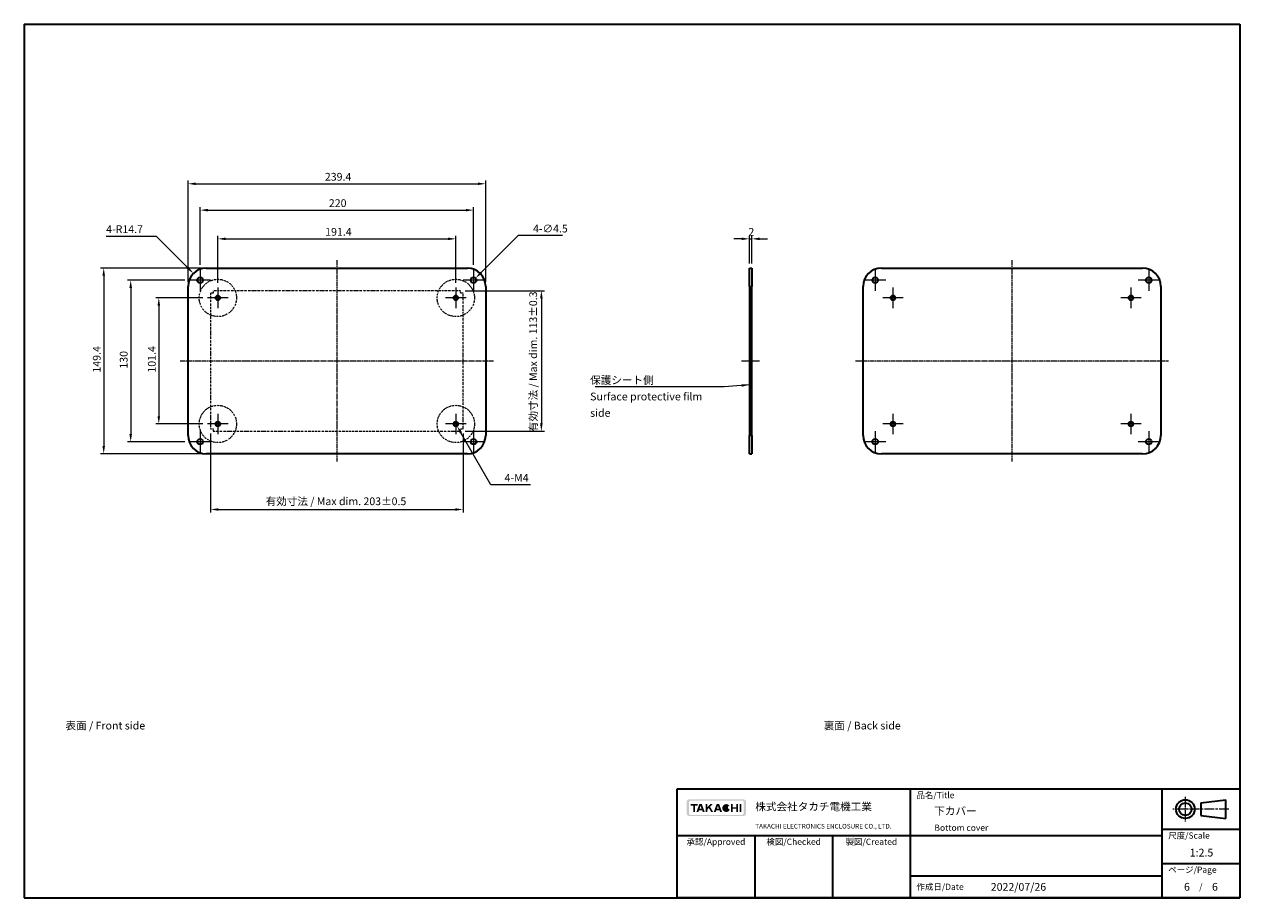
# Model space of a CAD drawing. Units: millimetres. Extents: x 0 to 5589, y 0 to 1264.
# Drawn here: x 4612 to 5589, y 0 to 702 of the extents above; entities that cross this region are included whole.
import ezdxf
from ezdxf.enums import TextEntityAlignment as Align

# ---------------------------------------------------------------- set-up
doc = ezdxf.new("R2010")
doc.units = ezdxf.units.MM
doc.header["$LTSCALE"] = 0.666667
doc.linetypes.add('CHAIN', pattern=[0.3543, 0.2362, -0.0295, 0.0591, -0.0295])
doc.linetypes.add('DASH_DOUBLE_DOT', pattern=[0.4398, 0.24, -0.06, 0.0098, -0.06, 0.01, -0.06])
doc.layers.get('Defpoints').update_dxf_attribs({"lineweight": 25})
for name, color, linetype, lineweight in [('Border (ISO)', 7, 'Continuous', 35), ('Dimension (ISO)', 7, 'Continuous', 18), ('Sketch Geometry (ISO)', 7, 'Continuous', 18), ('Symbol (ISO)', 7, 'Continuous', 18), ('Title (ISO)', 7, 'Continuous', 35), ('Visible (ISO)', 7, 'Continuous', 35), ('Visible Narrow (ISO)', 7, 'Continuous', 25)]:
    doc.layers.add(name, color=color, linetype=linetype, lineweight=lineweight)
for name, color, linetype, lineweight, true_color in [('Center Mark (ISO)', 7, 'Continuous', 18, 0x80ffff), ('Centerline (ISO)', 7, 'Continuous', 18, 0x80ffff), ('Hatch (ISO)', 1, 'Continuous', 18, 0xff0000)]:
    doc.layers.add(name, color=color, linetype=linetype, lineweight=lineweight, true_color=true_color)
doc.styles.add('Note Text (TK)', font='MS PGothic.ttf')
doc.styles.add('文字スタイル67', font='arial.ttf')
doc.dimstyles.new('Default - Method 1b (TK)', dxfattribs={"dimscale": 0.666667, "dimtxt": 2.5, "dimasz": 2.5, "dimexe": 1, "dimexo": 1.5, "dimgap": 1, "dimtad": 1, "dimtoh": 1, "dimrnd": 1e-08, "dimdsep": 46, "dimtxsty": 'Note Text (TK)', "dimcen": 0.09, "dimdle": 5, "dimclrd": 100, "dimclre": 100, "dimclrt": 7, "dimadec": 1, "dimazin": 1, "dimtfac": 1, "dimtmove": 0, "dimatfit": 3, "dimfxl": 1, "dimtolj": 1, "dimlwd": -1, "dimlwe": -1, "dimarcsym": 0})
doc.dimstyles.new('Default - Method 1b (TK)$7', dxfattribs={"dimscale": 0.666667, "dimtxt": 2.5, "dimasz": 2.5, "dimexe": 1, "dimexo": 1.5, "dimgap": 1, "dimtad": 1, "dimtoh": 1, "dimrnd": 1e-08, "dimdsep": 46, "dimtxsty": 'Note Text (TK)', "dimcen": 0.09, "dimdle": 5, "dimclrd": 256, "dimclre": 100, "dimclrt": 7, "dimadec": 1, "dimazin": 1, "dimtfac": 1, "dimtmove": 0, "dimatfit": 3, "dimfxl": 1, "dimtolj": 1, "dimlwd": -1, "dimlwe": -1, "dimarcsym": 0})

# ---------------------------------------------------------------- blocks, each defined once
blk = doc.blocks.new('図面枠 tk図枠')
at = {"layer": 'Border (ISO)'}
for p, q in [((14.5, 289), (405.5, 289)), ((14.5, 289), (14.5, 8)), ((405.5, 289), (405.5, 8)), ((14.5, 8), (405.5, 8))]:
    blk.add_line(p, q, dxfattribs=at)
blk = doc.blocks.new('表題欄 tk表題欄')
at = {"layer": 'Hatch (ISO)'}
h = blk.add_hatch(color=256, dxfattribs=at)
edge = h.paths.add_edge_path(flags=0)
edge.add_arc((95.58, 236.3), 0.596, 270, 360)
edge.add_line((96.17, 236.3), (96.17, 239.71))
edge.add_arc((95.58, 239.71), 0.596, 0, 90)
edge.add_line((95.58, 240.31), (79.14, 240.31))
edge.add_arc((79.14, 239.71), 0.596, 90, 180)
edge.add_line((78.54, 239.71), (78.54, 236.3))
edge.add_arc((79.14, 236.3), 0.596, 180, 270)
edge.add_line((79.14, 235.7), (95.58, 235.7))
edge = h.paths.add_edge_path()
edge.add_line((77.84, 239.96), (77.84, 236.05))
edge.add_arc((78.54, 236.05), 0.702, 180, 270)
edge.add_line((78.54, 235.35), (96.17, 235.35))
edge.add_arc((96.17, 236.05), 0.702, 270, 360)
edge.add_line((96.87, 236.05), (96.87, 239.96))
edge.add_arc((96.17, 239.96), 0.702, 0, 90)
edge.add_line((96.17, 240.66), (78.54, 240.66))
edge.add_arc((78.54, 239.96), 0.702, 90, 180)
for points in [[(79.07, 239.15), (79.07, 238.66), (79.92, 238.66), (79.92, 236.66), (80.51, 236.66), (80.51, 238.66), (81.36, 238.66), (81.36, 239.15)], [(85.68, 236.66), (84.94, 237.89), (84.42, 237.32), (84.42, 236.66), (83.9, 236.66), (83.9, 239.15), (84.42, 239.15), (84.42, 238.1), (85.39, 239.15), (86.11, 239.15), (85.32, 238.3), (86.3, 236.66)], [(92.09, 239.15), (92.09, 236.66), (92.61, 236.66), (92.61, 237.66), (93.77, 237.66), (93.77, 236.66), (94.29, 236.66), (94.29, 239.15), (93.77, 239.15), (93.77, 238.15), (92.61, 238.15), (92.61, 239.15)], [(94.84, 239.15), (94.84, 236.66), (95.36, 236.66), (95.36, 239.15)]]:
    blk.add_hatch(color=256, dxfattribs=at).paths.add_polyline_path(points)
h = blk.add_hatch(color=256, dxfattribs=at)
h.paths.add_polyline_path([(82.59, 237.71), (81.95, 237.71), (82.27, 238.58)], flags=0)
h.paths.add_polyline_path([(82.78, 237.2), (81.76, 237.2), (81.57, 236.66), (80.95, 236.66), (81.86, 239.15), (82.68, 239.15), (83.59, 236.66), (82.98, 236.66)])
h = blk.add_hatch(color=256, dxfattribs=at)
h.paths.add_polyline_path([(87.53, 237.71), (88.16, 237.71), (87.85, 238.58)], flags=0)
h.paths.add_polyline_path([(87.14, 236.66), (87.34, 237.2), (88.35, 237.2), (88.55, 236.66), (89.17, 236.66), (88.25, 239.15), (87.44, 239.15), (86.52, 236.66)])
h = blk.add_hatch(color=256, dxfattribs=at)
edge = h.paths.add_edge_path()
edge.add_arc((90.52, 237.9), 1.27, 38.5505, 336.582)
edge.add_line((91.69, 237.4), (91.17, 237.62))
edge.add_ellipse((90.52, 237.9), major_axis=(0, -0.8), ratio=0.867347, start_angle=124.651, end_angle=429.4109, ccw=False)
edge.add_line((91.09, 238.36), (91.52, 238.7))
at = {"layer": 'Title (ISO)'}
for p, q in [((74.71, 244.05), (255.71, 244.05)), ((74.71, 209.05), (74.71, 244.05)), ((149.71, 244.05), (149.71, 209.05)), ((230.71, 244.05), (230.71, 209.05)), ((255.71, 244.05), (255.71, 209.05)), ((243.21, 239.55), (251.21, 240.55)), ((243.21, 239.55), (243.21, 235.55)), ((251.21, 234.55), (251.21, 240.55)), ((243.21, 235.55), (251.21, 234.55)), ((230.71, 231.05), (255.71, 231.05)), ((74.71, 229.05), (230.71, 229.05)), ((99.71, 229.05), (99.71, 209.05)), ((124.71, 229.05), (124.71, 209.05)), ((230.71, 220.05), (255.71, 220.05)), ((149.71, 216.05), (230.71, 216.05)), ((255.71, 209.05), (74.71, 209.05))]:
    blk.add_line(p, q, dxfattribs=at)
at = {"layer": 'Title (ISO)', "color": 4, "linetype": 'CHAIN', "lineweight": 18, "ltscale": 8.88956, "true_color": 0x00ffff}
blk.add_line((238.21, 241.55), (238.21, 233.55), dxfattribs=at)
at = {"layer": 'Title (ISO)', "color": 4, "linetype": 'CHAIN', "lineweight": 18, "ltscale": 20.001633, "true_color": 0x00ffff}
blk.add_line((252.21, 237.55), (234.21, 237.55), dxfattribs=at)
at = {"layer": 'Title (ISO)'}
for radius in [3, 2]:
    blk.add_circle((238.21, 237.55), radius, dxfattribs=at)
at = {"layer": 'Title (ISO)', "color": 1, "true_color": 0xff0000, "char_height": 2, "line_spacing_factor": 1.5, "style": 'Note Text (TK)'}
for s, insert, attachment_point in [('\\fＭＳ Ｐゴシック|b0|i0;{\\H2.0000;品名/Title}', (151.71, 242.05), 4), ('\\fＭＳ Ｐゴシック|b0|i0;{\\H2.0000;承認/Approved}', (87.21, 227.05), 5), ('\\fＭＳ Ｐゴシック|b0|i0;{\\H2.0000;検図/Checked}', (112.21, 227.05), 5), ('\\fＭＳ Ｐゴシック|b0|i0;{\\H2.0000;製図/Created}', (137.21, 227.05), 5), ('\\fＭＳ Ｐゴシック|b0|i0;{\\H2.0000;尺度/Scale}', (232.71, 229.05), 4), ('\\fＭＳ Ｐゴシック|b0|i0;{\\H2.0000;ページ/Page}', (232.71, 218.05), 4), ('\\fＭＳ Ｐゴシック|b0|i0;{\\H2.0000;作成日/Date}', (151.71, 212.55), 4)]:
    blk.add_mtext(s, dxfattribs=dict(at, insert=insert, attachment_point=attachment_point))
at = {"layer": 'Title (ISO)', "color": 7, "line_spacing_factor": 1.5, "style": 'Note Text (TK)'}
for s, insert, char_height, attachment_point in [('株式会社タカチ電機工業', (99.87, 238.05), 2.5, 4), ('\\fArial|b0|i0;{\\H1.4986;TAKACHI ELECTRONICS ENCLOSURE CO., LTD.}', (99.87, 232.05), 1.4986, 4), ('\\fＭＳ Ｐゴシック|b0|i0;{\\H2.0000;/}', (243.21, 212.55), 2, 5)]:
    blk.add_mtext(s, dxfattribs=dict(at, insert=insert, char_height=char_height, attachment_point=attachment_point))
at = {"layer": 'Title (ISO)', "color": 7}
for tag, p, height, style in [('<品名>_001', (157.47, 235.67), 2.5, 'Note Text (TK)'), ('<Title>_001', (157.49, 230.55), 2, '文字スタイル67'), ('作成日_001', (175.63, 211.28), 2.5, 'Note Text (TK)'), ('<ページ_No.>_001', (237.95, 211.3), 2.5, 'Note Text (TK)'), ('<総ページ数>_001', (246.8, 211.3), 2.5, 'Note Text (TK)')]:
    blk.add_attdef(tag, p, '', height=height, dxfattribs=dict(at, style=style))
at = {"layer": 'Title (ISO)', "color": 7, "style": 'Note Text (TK)'}
blk.add_attdef('<尺度>', text='', height=2.5, dxfattribs=at).set_placement((243.21, 223.55), align=Align.MIDDLE_CENTER)
blk = doc.blocks.new('*D49')
at = {"layer": 'Defpoints', "color": 0, "transparency": 16777216}
for p in [(4982.74, 574.24), (4743.34, 491.74), (4982.74, 491.74)]:
    blk.add_point(p, dxfattribs=at)
at = {"layer": 'Dimension (ISO)', "color": 100, "transparency": 16777216}
for p, q in [((4743.34, 495.49), (4743.34, 576.74)), ((4982.74, 495.49), (4982.74, 576.74)), ((4749.59, 574.24), (4976.49, 574.24))]:
    blk.add_line(p, q, dxfattribs=at)
for points in [[(4749.59, 575.28), (4749.59, 573.19), (4743.34, 574.24)], [(4976.49, 575.28), (4976.49, 573.19), (4982.74, 574.24)]]:
    blk.add_solid(points, dxfattribs=at)
at = {"layer": 'Dimension (ISO)', "color": 7, "transparency": 16777216, "insert": (4853.4, 579.86), "char_height": 6.25, "attachment_point": 4, "style": 'Note Text (TK)'}
blk.add_mtext('\\A1;239.4', dxfattribs=at)
blk = doc.blocks.new('*D50')
at = {"layer": 'Defpoints', "color": 0, "transparency": 16777216}
for p in [(4973.04, 553.03), (4753.04, 505.24), (4973.04, 505.24)]:
    blk.add_point(p, dxfattribs=at)
at = {"layer": 'Dimension (ISO)', "color": 100, "transparency": 16777216}
for p, q in [((4753.04, 508.99), (4753.04, 555.53)), ((4759.29, 553.03), (4966.79, 553.03)), ((4973.04, 508.99), (4973.04, 555.53))]:
    blk.add_line(p, q, dxfattribs=at)
for points in [[(4759.29, 554.07), (4759.29, 551.99), (4753.04, 553.03)], [(4966.79, 554.07), (4966.79, 551.99), (4973.04, 553.03)]]:
    blk.add_solid(points, dxfattribs=at)
at = {"layer": 'Dimension (ISO)', "color": 7, "transparency": 16777216, "insert": (4856.61, 558.66), "char_height": 6.25, "attachment_point": 4, "style": 'Note Text (TK)'}
blk.add_mtext('\\A1;220', dxfattribs=at)
blk = doc.blocks.new('*D51')
at = {"layer": 'Defpoints', "color": 0, "transparency": 16777216}
for p in [(4958.74, 529.94), (4767.34, 490.69), (4958.74, 490.69)]:
    blk.add_point(p, dxfattribs=at)
at = {"layer": 'Dimension (ISO)', "color": 100, "transparency": 16777216}
for p, q in [((4767.34, 494.44), (4767.34, 532.44)), ((4773.59, 529.94), (4952.49, 529.94)), ((4958.74, 494.44), (4958.74, 532.44))]:
    blk.add_line(p, q, dxfattribs=at)
for points in [[(4773.59, 530.98), (4773.59, 528.89), (4767.34, 529.94)], [(4952.49, 530.98), (4952.49, 528.89), (4958.74, 529.94)]]:
    blk.add_solid(points, dxfattribs=at)
at = {"layer": 'Dimension (ISO)', "color": 7, "transparency": 16777216, "insert": (4853.65, 535.56), "char_height": 6.25, "attachment_point": 4, "style": 'Note Text (TK)'}
blk.add_mtext('\\A1;191.4', dxfattribs=at)
blk = doc.blocks.new('*D52')
at = {"layer": 'Defpoints', "color": 0, "transparency": 16777216}
for p in [(5196.82, 529.94), (5194.82, 506.44), (5196.82, 506.44)]:
    blk.add_point(p, dxfattribs=at)
at = {"layer": 'Dimension (ISO)', "color": 100, "transparency": 16777216}
for p, q in [((5188.57, 529.94), (5182.32, 529.94)), ((5194.82, 510.19), (5194.82, 532.44)), ((5194.82, 529.94), (5196.82, 529.94)), ((5196.82, 510.19), (5196.82, 532.44)), ((5203.07, 529.94), (5209.32, 529.94))]:
    blk.add_line(p, q, dxfattribs=at)
for points in [[(5188.57, 530.98), (5188.57, 528.89), (5194.82, 529.94)], [(5203.07, 530.98), (5203.07, 528.89), (5196.82, 529.94)]]:
    blk.add_solid(points, dxfattribs=at)
at = {"layer": 'Dimension (ISO)', "color": 7, "transparency": 16777216, "insert": (5194.01, 535.56), "char_height": 6.25, "attachment_point": 4, "style": 'Note Text (TK)'}
blk.add_mtext('\\A1;2', dxfattribs=at)
blk = doc.blocks.new('*D53')
at = {"layer": 'Defpoints', "color": 0, "transparency": 16777216}
for p in [(4758.04, 506.44), (4675.54, 357.04), (4758.04, 357.04)]:
    blk.add_point(p, dxfattribs=at)
at = {"layer": 'Dimension (ISO)', "color": 100, "transparency": 16777216}
for p, q in [((4754.29, 506.44), (4673.04, 506.44)), ((4675.54, 500.19), (4675.54, 363.29)), ((4754.29, 357.04), (4673.04, 357.04))]:
    blk.add_line(p, q, dxfattribs=at)
for points in [[(4674.5, 500.19), (4676.58, 500.19), (4675.54, 506.44)], [(4674.5, 363.29), (4676.58, 363.29), (4675.54, 357.04)]]:
    blk.add_solid(points, dxfattribs=at)
at = {"layer": 'Dimension (ISO)', "color": 7, "transparency": 16777216, "insert": (4669.91, 422.34), "char_height": 6.25, "attachment_point": 4, "rotation": 90, "style": 'Note Text (TK)'}
blk.add_mtext('\\A1;149.4', dxfattribs=at)
blk = doc.blocks.new('*D54')
at = {"layer": 'Defpoints', "color": 0, "transparency": 16777216}
for p in [(4744.54, 496.74), (4697.23, 366.74), (4744.54, 366.74)]:
    blk.add_point(p, dxfattribs=at)
at = {"layer": 'Dimension (ISO)', "color": 100, "transparency": 16777216}
for p, q in [((4740.79, 496.74), (4694.73, 496.74)), ((4697.23, 490.49), (4697.23, 372.99)), ((4740.79, 366.74), (4694.73, 366.74))]:
    blk.add_line(p, q, dxfattribs=at)
for points in [[(4696.19, 490.49), (4698.27, 490.49), (4697.23, 496.74)], [(4696.19, 372.99), (4698.27, 372.99), (4697.23, 366.74)]]:
    blk.add_solid(points, dxfattribs=at)
at = {"layer": 'Dimension (ISO)', "color": 7, "transparency": 16777216, "insert": (4691.61, 425.56), "char_height": 6.25, "attachment_point": 4, "rotation": 90, "style": 'Note Text (TK)'}
blk.add_mtext('\\A1;130', dxfattribs=at)
blk = doc.blocks.new('*D55')
at = {"layer": 'Defpoints', "color": 0, "transparency": 16777216}
for p in [(4759.09, 482.44), (4719.84, 381.04), (4759.09, 381.04)]:
    blk.add_point(p, dxfattribs=at)
at = {"layer": 'Dimension (ISO)', "color": 100, "transparency": 16777216}
for p, q in [((4755.34, 482.44), (4717.34, 482.44)), ((4719.84, 476.19), (4719.84, 387.29)), ((4755.34, 381.04), (4717.34, 381.04))]:
    blk.add_line(p, q, dxfattribs=at)
for points in [[(4718.8, 476.19), (4720.88, 476.19), (4719.84, 482.44)], [(4718.8, 387.29), (4720.88, 387.29), (4719.84, 381.04)]]:
    blk.add_solid(points, dxfattribs=at)
at = {"layer": 'Dimension (ISO)', "color": 7, "transparency": 16777216, "insert": (4714.21, 422.34), "char_height": 6.25, "attachment_point": 4, "rotation": 90, "style": 'Note Text (TK)'}
blk.add_mtext('\\A1;101.4', dxfattribs=at)
blk = doc.blocks.new('*D56')
at = {"layer": 'Defpoints', "color": 0, "transparency": 16777216}
for p in [(4747.64, 502.13), (4758.04, 491.74)]:
    blk.add_point(p, dxfattribs=at)
at = {"layer": 'Dimension (ISO)', "color": 100, "transparency": 16777216}
for p, q in [((4677.51, 532.09), (4717.68, 532.09)), ((4717.68, 532.09), (4743.22, 506.55))]:
    blk.add_line(p, q, dxfattribs=at)
blk.add_solid([(4743.96, 507.29), (4742.49, 505.81), (4747.64, 502.13)], dxfattribs=at)
at = {"layer": 'Dimension (ISO)', "color": 7, "transparency": 16777216, "insert": (4677.51, 537.7), "char_height": 6.25, "attachment_point": 4, "style": 'Note Text (TK)'}
blk.add_mtext('\\A1;\\fＭＳ Ｐゴシック|b0|i0;{\\H6.2250;4-R14.7}', dxfattribs=at)
blk = doc.blocks.new('*D57')
at = {"layer": 'Defpoints', "color": 0, "transparency": 16777216}
for p in [(4971.45, 495.14), (4974.63, 498.33)]:
    blk.add_point(p, dxfattribs=at)
at = {"layer": 'Dimension (ISO)', "color": 100, "transparency": 16777216}
for p, q in [((5008.87, 532.57), (4979.05, 502.75)), ((5044.51, 532.57), (5008.87, 532.57)), ((4972.81, 496.74), (4973.26, 496.74)), ((4973.04, 496.51), (4973.04, 496.96))]:
    blk.add_line(p, q, dxfattribs=at)
blk.add_solid([(4978.31, 503.48), (4979.79, 502.01), (4974.63, 498.33)], dxfattribs=at)
at = {"layer": 'Dimension (ISO)', "color": 7, "transparency": 16777216, "insert": (5020.81, 538.18), "char_height": 6.25, "attachment_point": 4, "style": 'Note Text (TK)'}
blk.add_mtext('\\A1;\\fＭＳ Ｐゴシック|b0|i0;{\\H6.2250;4-∅4.5}', dxfattribs=at)
blk = doc.blocks.new('*D58')
at = {"layer": 'Defpoints', "color": 0, "transparency": 16777216}
for p in [(4761.54, 377.24), (4964.54, 377.24), (4964.54, 312.24)]:
    blk.add_point(p, dxfattribs=at)
at = {"layer": 'Dimension (ISO)', "color": 100, "transparency": 16777216}
for p, q in [((4761.54, 373.49), (4761.54, 309.74)), ((4964.54, 373.49), (4964.54, 309.74)), ((4767.79, 312.24), (4958.29, 312.24))]:
    blk.add_line(p, q, dxfattribs=at)
for points in [[(4767.79, 313.28), (4767.79, 311.19), (4761.54, 312.24)], [(4958.29, 313.28), (4958.29, 311.19), (4964.54, 312.24)]]:
    blk.add_solid(points, dxfattribs=at)
at = {"layer": 'Dimension (ISO)', "color": 7, "transparency": 16777216, "insert": (4805.81, 318.84), "char_height": 6.25, "attachment_point": 4, "style": 'Note Text (TK)'}
blk.add_mtext('\\A1;\\fＭＳ Ｐゴシック|b0|i0;{\\H6.2250;有効寸法 / Max dim. 203±0.5}', dxfattribs=at)
blk = doc.blocks.new('*D59')
at = {"layer": 'Defpoints', "color": 0, "transparency": 16777216}
for p in [(4962.54, 488.24), (4962.54, 375.24), (5027.54, 375.24)]:
    blk.add_point(p, dxfattribs=at)
at = {"layer": 'Dimension (ISO)', "color": 100, "transparency": 16777216}
for p, q in [((4966.29, 488.24), (5030.04, 488.24)), ((5027.54, 481.99), (5027.54, 381.49)), ((4966.29, 375.24), (5030.04, 375.24))]:
    blk.add_line(p, q, dxfattribs=at)
for points in [[(5026.5, 481.99), (5028.58, 481.99), (5027.54, 488.24)], [(5026.5, 381.49), (5028.58, 381.49), (5027.54, 375.24)]]:
    blk.add_solid(points, dxfattribs=at)
at = {"layer": 'Dimension (ISO)', "color": 7, "transparency": 16777216, "insert": (5020.94, 374.51), "char_height": 6.25, "attachment_point": 4, "rotation": 90, "style": 'Note Text (TK)'}
blk.add_mtext('\\A1;\\fＭＳ Ｐゴシック|b0|i0;{\\H6.2250;有効寸法 / Max dim. 113±0.3}', dxfattribs=at)
blk = doc.blocks.new('*D60')
at = {"layer": 'Defpoints', "color": 0, "transparency": 16777216}
for p in [(4957.74, 382.77), (4959.74, 379.3)]:
    blk.add_point(p, dxfattribs=at)
at = {"layer": 'Dimension (ISO)', "color": 100, "transparency": 16777216}
for p, q in [((4958.74, 380.81), (4958.74, 381.26)), ((4958.51, 381.04), (4958.96, 381.04)), ((4986.96, 332.15), (4962.86, 373.89)), ((5018.89, 332.15), (4986.96, 332.15))]:
    blk.add_line(p, q, dxfattribs=at)
blk.add_solid([(4963.77, 374.41), (4961.96, 373.37), (4959.74, 379.3)], dxfattribs=at)
at = {"layer": 'Dimension (ISO)', "color": 7, "transparency": 16777216, "insert": (4996.02, 337.77), "char_height": 6.25, "attachment_point": 4, "style": 'Note Text (TK)'}
blk.add_mtext('\\A1; \\fＭＳ Ｐゴシック|b0|i0;4-M4', dxfattribs=at)

msp = doc.modelspace()

# ---------------------------------------------------------------- linework, layer by layer
at = {"layer": 'Center Mark (ISO)', "linetype": 'CHAIN', "ltscale": 7.55611}
for p, q in [((4753.0381, 505.2359), (4753.0381, 488.2359)), ((4973.0381, 505.2359), (4973.0381, 488.2359)), ((5295.9956, 505.2359), (5295.9956, 488.2359)), ((5515.9956, 505.2359), (5515.9956, 488.2359)), ((4761.5381, 496.7359), (4744.5381, 496.7359)), ((4981.5381, 496.7359), (4964.5381, 496.7359)), ((5304.4956, 496.7359), (5287.4956, 496.7359)), ((5524.4956, 496.7359), (5507.4956, 496.7359)), ((4753.0381, 375.2359), (4753.0381, 358.2359)), ((4973.0381, 375.2359), (4973.0381, 358.2359)), ((5295.9956, 375.2359), (5295.9956, 358.2359)), ((5515.9956, 375.2359), (5515.9956, 358.2359)), ((4761.5381, 366.7359), (4744.5381, 366.7359)), ((4981.5381, 366.7359), (4964.5381, 366.7359)), ((5304.4956, 366.7359), (5287.4956, 366.7359)), ((5524.4956, 366.7359), (5507.4956, 366.7359))]:
    msp.add_line(p, q, dxfattribs=at)
at = {"layer": 'Center Mark (ISO)', "linetype": 'CHAIN', "ltscale": 7.333869}
for p, q in [((4767.3381, 490.6859), (4767.3381, 474.1859)), ((4958.7381, 490.6859), (4958.7381, 474.1859)), ((5310.2956, 490.6859), (5310.2956, 474.1859)), ((5501.6956, 490.6859), (5501.6956, 474.1859)), ((4775.5881, 482.4359), (4759.0881, 482.4359)), ((4966.9881, 482.4359), (4950.4881, 482.4359)), ((5318.5456, 482.4359), (5302.0456, 482.4359)), ((5509.9456, 482.4359), (5493.4456, 482.4359)), ((4767.3381, 389.2859), (4767.3381, 372.7859)), ((4958.7381, 389.2859), (4958.7381, 372.7859)), ((5310.2956, 389.2859), (5310.2956, 372.7859)), ((5501.6956, 389.2859), (5501.6956, 372.7859)), ((4775.5881, 381.0359), (4759.0881, 381.0359)), ((4966.9881, 381.0359), (4950.4881, 381.0359)), ((5318.5456, 381.0359), (5302.0456, 381.0359)), ((5509.9456, 381.0359), (5493.4456, 381.0359))]:
    msp.add_line(p, q, dxfattribs=at)
at = {"layer": 'Centerline (ISO)', "linetype": 'CHAIN', "ltscale": 23.990969}
for p, q in [((4863.0381, 512.6859), (4863.0381, 350.7859)), ((5405.9956, 512.6859), (5405.9956, 350.7859)), ((4737.0881, 431.7359), (4988.9881, 431.7359)), ((5280.0456, 431.7359), (5531.9456, 431.7359))]:
    msp.add_line(p, q, dxfattribs=at)
at = {"layer": 'Centerline (ISO)', "linetype": 'CHAIN', "ltscale": 6.444903}
msp.add_line((5188.5687, 431.7359), (5203.0687, 431.7359), dxfattribs=at)
at = {"layer": 'Sketch Geometry (ISO)', "color": 4, "linetype": 'DASH_DOUBLE_DOT', "lineweight": 18, "ltscale": 0.716045, "true_color": 0x00ffff}
for p, q in [((4763.5381, 486.2359), (4761.5381, 486.2359)), ((4763.5381, 488.2359), (4763.5381, 486.2359)), ((4962.5381, 486.2359), (4962.5381, 488.2359)), ((4964.5381, 486.2359), (4962.5381, 486.2359)), ((4761.5381, 377.2359), (4763.5381, 377.2359)), ((4763.5381, 377.2359), (4763.5381, 375.2359)), ((4962.5381, 375.2359), (4962.5381, 377.2359)), ((4962.5381, 377.2359), (4964.5381, 377.2359))]:
    msp.add_line(p, q, dxfattribs=at)
at = {"layer": 'Sketch Geometry (ISO)', "color": 4, "linetype": 'DASH_DOUBLE_DOT', "lineweight": 18, "ltscale": 9.012361, "true_color": 0x00ffff}
for p, q in [((4761.5381, 486.2359), (4761.5381, 377.2359)), ((4964.5381, 377.2359), (4964.5381, 486.2359))]:
    msp.add_line(p, q, dxfattribs=at)
at = {"layer": 'Sketch Geometry (ISO)', "color": 4, "linetype": 'DASH_DOUBLE_DOT', "lineweight": 18, "ltscale": 9.049568, "true_color": 0x00ffff}
for p, q in [((4962.5381, 488.2359), (4763.5381, 488.2359)), ((4763.5381, 375.2359), (4962.5381, 375.2359))]:
    msp.add_line(p, q, dxfattribs=at)
at = {"layer": 'Sketch Geometry (ISO)', "color": 4, "linetype": 'DASH_DOUBLE_DOT', "lineweight": 18, "ltscale": 8.571877, "true_color": 0x00ffff}
for centre in [(4767.3381, 482.4359), (4958.7381, 482.4359), (4767.3381, 381.0359), (4958.7381, 381.0359)]:
    msp.add_circle(centre, 15, dxfattribs=at)
at = {"layer": 'Visible (ISO)'}
for p, q in [((4758.0381, 506.4359), (4968.0381, 506.4359)), ((5194.8187, 506.4359), (5196.8187, 506.4359)), ((5194.8187, 491.7359), (5194.8187, 506.4359)), ((5196.8187, 506.4359), (5196.8187, 491.7359)), ((5300.9956, 506.4359), (5510.9956, 506.4359)), ((4743.3381, 371.7359), (4743.3381, 491.7359)), ((4982.7381, 491.7359), (4982.7381, 371.7359)), ((5194.8187, 491.7359), (5194.8187, 371.7359)), ((5196.8187, 371.7359), (5196.8187, 491.7359)), ((5286.2956, 371.7359), (5286.2956, 491.7359)), ((5525.6956, 491.7359), (5525.6956, 371.7359)), ((5194.8187, 357.0359), (5194.8187, 371.7359)), ((5196.8187, 371.7359), (5196.8187, 357.0359)), ((4968.0381, 357.0359), (4758.0381, 357.0359)), ((5194.8187, 357.0359), (5196.8187, 357.0359)), ((5510.9956, 357.0359), (5300.9956, 357.0359))]:
    msp.add_line(p, q, dxfattribs=at)
for centre, radius in [((4753.0381, 496.7359), 2.25), ((4973.0381, 496.7359), 2.25), ((5295.9956, 496.7359), 2.25), ((5515.9956, 496.7359), 2.25), ((4767.3381, 482.4359), 1.621), ((4958.7381, 482.4359), 1.621), ((5310.2956, 482.4359), 1.621), ((5501.6956, 482.4359), 1.621), ((4767.3381, 381.0359), 1.621), ((4958.7381, 381.0359), 1.621), ((5310.2956, 381.0359), 1.621), ((5501.6956, 381.0359), 1.621), ((4753.0381, 366.7359), 2.25), ((4973.0381, 366.7359), 2.25), ((5295.9956, 366.7359), 2.25), ((5515.9956, 366.7359), 2.25)]:
    msp.add_circle(centre, radius, dxfattribs=at)
for centre, start, end in [((4758.0381, 491.7359), 90, 180), ((4968.0381, 491.7359), 0, 90), ((5300.9956, 491.7359), 90, 180), ((5510.9956, 491.7359), 0, 90), ((4758.0381, 371.7359), 180, 270), ((4968.0381, 371.7359), 270, 0), ((5300.9956, 371.7359), 180, 270), ((5510.9956, 371.7359), 270, 0)]:
    msp.add_arc(centre, 14.7, start, end, dxfattribs=at)
at = {"layer": 'Visible Narrow (ISO)'}
for p, q in [((5194.8187, 491.7359), (5196.8187, 491.7359)), ((5194.8187, 371.7359), (5196.8187, 371.7359))]:
    msp.add_line(p, q, dxfattribs=at)
for centre in [(4767.3381, 482.4359), (4958.7381, 482.4359), (5310.2956, 482.4359), (5501.6956, 482.4359), (4767.3381, 381.0359), (4958.7381, 381.0359), (5310.2956, 381.0359), (5501.6956, 381.0359)]:
    msp.add_circle(centre, 2, dxfattribs=at)

# ---------------------------------------------------------------- block references
at = {"xscale": 2.5, "yscale": 2.5, "zscale": 2.5}
msp.add_blockref('図面枠 tk図枠', (4575.4167, -20), dxfattribs=at)
ref = msp.add_blockref('表題欄 tk表題欄', (4949.8946, -522.6318), dxfattribs=dict(xscale=2.5, yscale=2.5, zscale=2.5))
ref.add_attrib('<品名>_001', '下カバー', (5343.492, 66.6797), dxfattribs={"layer": 'Title (ISO)', "color": 7, "height": 6.25, "style": 'Note Text (TK)'})
ref.add_attrib('<尺度>_001', '1:2.5', (5549.0033, 33.125), dxfattribs={"layer": 'Title (ISO)', "color": 7, "height": 6.25, "style": 'Note Text (TK)'})
ref.add_attrib('作成日_001', '2022/07/26', (5388.9571, 5.5717), dxfattribs={"layer": 'Title (ISO)', "color": 7, "height": 6.25, "style": 'Note Text (TK)'})
ref.add_attrib('<Title>_001', 'Bottom cover', (5343.6551, 53.7909), dxfattribs={"layer": 'Title (ISO)', "color": 7, "height": 5, "style": '文字スタイル67'})
ref.add_attrib('<ページ_No.>_001', '6', (5544.3939, 5.625), dxfattribs={"layer": 'Title (ISO)', "color": 7, "height": 6.25, "style": 'Note Text (TK)'})
ref.add_attrib('<総ページ数>_001', '6', (5566.8939, 5.625), dxfattribs={"layer": 'Title (ISO)', "color": 7, "height": 6.25, "style": 'Note Text (TK)'})

# ---------------------------------------------------------------- texts
at = {"layer": 'Symbol (ISO)', "color": 7, "char_height": 6.25, "style": 'Note Text (TK)'}
for s, insert, width, attachment_point, line_spacing_factor in [('\\fＭＳ Ｐゴシック|b0|i0;保護シート側\\P\\fＭＳ Ｐゴシック|b0|i0;Surface protective film side', (5066.7392, 419.4245), 107.748544, 1, 1.265217), ('\\fＭＳ Ｐゴシック|b0|i0;裏面 / Back side', (5254.5928, 138.4209), 66.959065, 4, 1.5)]:
    msp.add_mtext(s, dxfattribs=dict(at, insert=insert, width=width, attachment_point=attachment_point, line_spacing_factor=line_spacing_factor))
at = {"layer": 'Symbol (ISO)', "color": 7, "insert": (4644.7739, 138.4209), "char_height": 6.25, "attachment_point": 4, "line_spacing_factor": 1.5, "style": 'Note Text (TK)'}
msp.add_mtext('\\fＭＳ Ｐゴシック|b0|i0;表面 / Front side', dxfattribs=at)

# ---------------------------------------------------------------- dimensions: what is measured, and where the dimension line sits
at = {"layer": 'Dimension (ISO)', "color": 100, "true_color": 0x00ff3f}
dim = msp.add_linear_dim(base=(4982.7381, 574.2359), p1=(4743.3381, 491.7359), p2=(4982.7381, 491.7359), dimstyle='Default - Method 1b (TK)', override={"dimscale": 0, "dimtxt": 6.25, "dimasz": 6.25, "dimexe": 2.5, "dimexo": 3.75, "dimgap": 2.5, "dimdec": 2, "dimcen": 0.225, "dimtol": 0, "dimlim": 0, "dimtp": 0, "dimtm": 0, "dimtdec": 2, "dimtix": 0, "dimtofl": 0, "dimtmove": 0, "dimatfit": 1}, dxfattribs=at)
dim.commit()
dim.dimension.update_dxf_attribs({"geometry": '*D49', "text_midpoint": (4863.0381, 574.2359), "dimtype": 128})
for base, p1, p2, angle, override, picture, middle in [((4973.0381, 553.0324), (4753.0381, 505.2359), (4973.0381, 505.2359), 180, {"dimscale": 0, "dimtxt": 6.25, "dimasz": 6.25, "dimexe": 2.5, "dimexo": 3.75, "dimgap": 2.5, "dimdec": 2, "dimcen": 0.225, "dimtol": 0, "dimlim": 0, "dimtp": 0, "dimtm": 0, "dimtdec": 2, "dimtix": 0, "dimtofl": 0, "dimtmove": 0, "dimatfit": 1}, '*D50', (4863.0381, 553.0324)), ((4958.7381, 529.9359), (4767.3381, 490.6859), (4958.7381, 490.6859), 180, {"dimscale": 0, "dimtxt": 6.25, "dimasz": 6.25, "dimexe": 2.5, "dimexo": 3.75, "dimgap": 2.5, "dimdec": 2, "dimcen": 0.225, "dimtol": 0, "dimlim": 0, "dimtp": 0, "dimtm": 0, "dimtdec": 2, "dimtix": 0, "dimtofl": 0, "dimtmove": 0, "dimatfit": 1}, '*D51', (4863.0381, 529.9359)), ((5196.8187, 529.9359), (5194.8187, 506.4359), (5196.8187, 506.4359), 180, {"dimscale": 0, "dimtxt": 6.25, "dimasz": 6.25, "dimexe": 2.5, "dimexo": 3.75, "dimgap": 2.5, "dimdec": 2, "dimcen": 0.225, "dimtol": 0, "dimlim": 0, "dimtp": 0, "dimtm": 0, "dimtdec": 2, "dimtix": 0, "dimtofl": 1, "dimtmove": 0, "dimatfit": 1}, '*D52', (5195.8187, 529.9359)), ((4675.5381, 357.0359), (4758.0381, 506.4359), (4758.0381, 357.0359), 270, {"dimscale": 0, "dimtxt": 6.25, "dimasz": 6.25, "dimexe": 2.5, "dimexo": 3.75, "dimgap": 2.5, "dimdec": 2, "dimcen": 0.225, "dimtol": 0, "dimlim": 0, "dimtp": 0, "dimtm": 0, "dimtdec": 2, "dimtix": 0, "dimtofl": 0, "dimtmove": 0, "dimatfit": 1}, '*D53', (4675.5381, 431.7359)), ((4697.2308, 366.7359), (4744.5381, 496.7359), (4744.5381, 366.7359), 90, {"dimscale": 0, "dimtxt": 6.25, "dimasz": 6.25, "dimexe": 2.5, "dimexo": 3.75, "dimgap": 2.5, "dimdec": 2, "dimcen": 0.225, "dimtol": 0, "dimlim": 0, "dimtp": 0, "dimtm": 0, "dimtdec": 2, "dimtix": 0, "dimtofl": 0, "dimtmove": 0, "dimatfit": 1}, '*D54', (4697.2308, 431.7359)), ((4719.8381, 381.0359), (4759.0881, 482.4359), (4759.0881, 381.0359), 90, {"dimscale": 0, "dimtxt": 6.25, "dimasz": 6.25, "dimexe": 2.5, "dimexo": 3.75, "dimgap": 2.5, "dimdec": 2, "dimcen": 0.225, "dimtol": 0, "dimlim": 0, "dimtp": 0, "dimtm": 0, "dimtdec": 2, "dimtix": 0, "dimtofl": 0, "dimtmove": 0, "dimatfit": 1}, '*D55', (4719.8381, 431.7359))]:
    dim = msp.add_linear_dim(base=base, p1=p1, p2=p2, angle=angle, dimstyle='Default - Method 1b (TK)', override=override, dxfattribs=at)
    dim.commit()
    dim.dimension.update_dxf_attribs({"geometry": picture, "text_midpoint": middle, "dimtype": 128})
dim = msp.add_radius_dim(center=(4758.0381, 491.7359), mpoint=(4747.6436, 502.1304), text='\\fＭＳ Ｐゴシック|b0|i0;{\\H6.2250;4-<>}', dimstyle='Default - Method 1b (TK)', override={"dimscale": 0, "dimtxt": 6.25, "dimasz": 6.25, "dimexe": 2.5, "dimexo": 3.75, "dimgap": 2.5, "dimtih": 1, "dimtoh": 1, "dimdec": 2, "dimlfac": 1, "dimcen": 0, "dimtol": 0, "dimlim": 0, "dimtp": 0, "dimtm": 0, "dimtdec": 2, "dimtix": 0, "dimtofl": 0, "dimtmove": 0, "dimatfit": 3}, dxfattribs=at)
dim.commit()
dim.dimension.update_dxf_attribs({"geometry": '*D56', "text_midpoint": (4692.1326, 532.09), "dimtype": 132})
for p1, p2, text, picture, middle in [((4971.4471, 495.1449), (4974.6291, 498.3269), '\\fＭＳ Ｐゴシック|b0|i0;{\\H6.2250;4-<>}', '*D57', (5032.6578, 532.5653)), ((4957.7381, 382.7679), (4959.7381, 379.3038), ' \\fＭＳ Ｐゴシック|b0|i0;4-M4', '*D60', (5007.4539, 332.1469))]:
    dim = msp.add_diameter_dim_2p(p1=p1, p2=p2, text=text, dimstyle='Default - Method 1b (TK)', override={"dimscale": 0, "dimtxt": 6.25, "dimasz": 6.25, "dimexe": 2.5, "dimexo": 3.75, "dimgap": 2.5, "dimtih": 1, "dimtoh": 1, "dimdec": 2, "dimlfac": 1, "dimcen": 0.225, "dimtol": 0, "dimlim": 0, "dimtp": 0, "dimtm": 0, "dimtdec": 2, "dimtix": 0, "dimtofl": 0, "dimtmove": 0, "dimatfit": 3}, dxfattribs=at)
    dim.commit()
    dim.dimension.update_dxf_attribs({"geometry": picture, "text_midpoint": middle, "dimtype": 131})
for base, p1, p2, angle, override, picture, middle in [((5027.5381, 375.2359), (4962.5381, 488.2359), (4962.5381, 375.2359), 90, {"dimscale": 0, "dimtxt": 6.25, "dimasz": 6.25, "dimexe": 2.5, "dimexo": 3.75, "dimgap": 2.5, "dimdec": 2, "dimcen": 0.225, "dimtol": 1, "dimlim": 0, "dimtp": 0.3, "dimtm": 0.3, "dimtdec": 2, "dimtix": 0, "dimtofl": 0, "dimtmove": 0, "dimatfit": 1}, '*D59', (5027.5381, 431.7359)), ((4964.5381, 312.2359), (4761.5381, 377.2359), (4964.5381, 377.2359), 180, {"dimscale": 0, "dimtxt": 6.25, "dimasz": 6.25, "dimexe": 2.5, "dimexo": 3.75, "dimgap": 2.5, "dimdec": 2, "dimcen": 0.225, "dimtol": 1, "dimlim": 0, "dimtp": 0.5, "dimtm": 0.5, "dimtdec": 2, "dimtix": 0, "dimtofl": 0, "dimtmove": 0, "dimatfit": 1}, '*D58', (4863.0381, 312.2359))]:
    dim = msp.add_linear_dim(base=base, p1=p1, p2=p2, angle=angle, text='\\fＭＳ Ｐゴシック|b0|i0;{\\H6.2250;有効寸法 / Max dim. <>}', dimstyle='Default - Method 1b (TK)', override=override, dxfattribs=at)
    dim.commit()
    dim.dimension.update_dxf_attribs({"geometry": picture, "text_midpoint": middle, "dimtype": 128})

# ---------------------------------------------------------------- leaders
at = {"layer": 'Symbol (ISO)', "color": 100, "true_color": 0x00ff40, "annotation_type": 0, "has_hookline": 1, "hookline_direction": 1, "text_width": 103.7287}
msp.add_leader([(5194.8187, 412.4801), (5174.4878, 411.0327)], dimstyle='Default - Method 1b (TK)$7', override={"dimscale": 0, "dimtxt": 6.25, "dimasz": 6.25, "dimgap": 0, "dimtad": 1}, dxfattribs=at)

doc.saveas('drawing.dxf')
